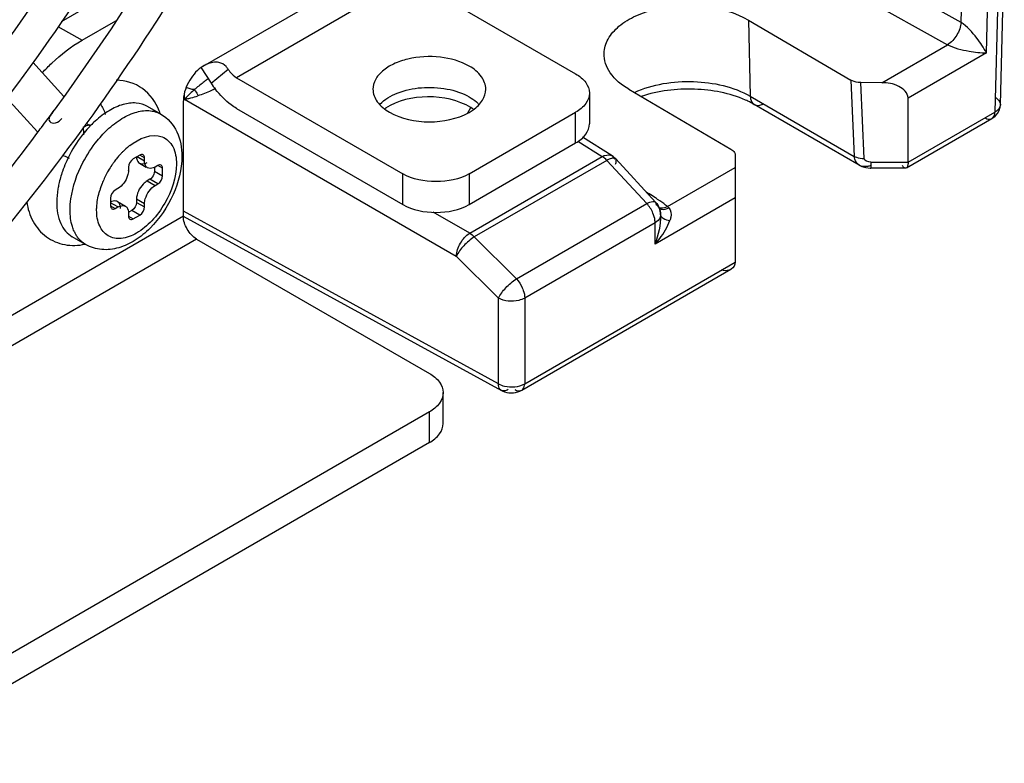
# Model space of a CAD drawing. Units: millimetres. Extents: x 0 to 594, y 0 to 420.
# Drawn here: x 571 to 577, y 82 to 86 of the extents above; entities that cross this region are included whole.
import ezdxf

# ---------------------------------------------------------------- set-up
doc = ezdxf.new("R2010")
doc.units = ezdxf.units.MM
doc.header["$LTSCALE"] = 32.67
doc.layers.get('0').update_dxf_attribs({"linetype": 'CONTINUOUS'})

msp = doc.modelspace()

# ---------------------------------------------------------------- linework, layer by layer
at = {"color": 9, "linetype": 'CONTINUOUS'}
for p, q in [((576.2756, 85.8483), (574.9994, 86.5604)), ((574.931, 86.4393), (576.2036, 85.7292)), ((572.2466, 85.6154), (573.3535, 86.2545)), ((576.2756, 85.8483), (576.283, 86.1247)), ((576.4765, 86.1524), (576.4555, 85.3714)), ((573.3426, 86.0849), (572.4233, 85.5542)), ((576.4107, 85.6862), (576.4225, 86.1232)), ((571.4736, 85.8269), (571.6016, 85.753)), ((575.1458, 85.8603), (575.1551, 85.4553)), ((575.854, 85.5273), (576.2036, 85.7292)), ((576.4107, 85.6862), (575.9942, 85.4457)), ((572.2885, 85.5245), (572.3784, 85.5987)), ((575.761, 85.125), (575.7428, 85.5279)), ((572.1473, 85.4398), (572.1473, 85.465)), ((575.1551, 85.4553), (575.708, 85.1361)), ((572.1473, 85.4398), (573.5919, 84.6058)), ((573.6532, 85.3674), (573.6697, 85.395)), ((574.2265, 85.2072), (574.2265, 85.3705)), ((575.9942, 85.1051), (576.4555, 85.3714)), ((574.2384, 85.2175), (574.3678, 85.1348)), ((571.8951, 85.1345), (571.934, 85.1121)), ((571.934, 85.1284), (571.9092, 85.1427)), ((573.6631, 84.7279), (574.3678, 85.1348)), ((572.0294, 85.0733), (572.0047, 85.0876)), ((574.3922, 85.1149), (573.6874, 84.708)), ((574.3922, 85.1149), (574.6046, 84.885)), ((574.7151, 84.8698), (575.075, 85.0776)), ((575.7339, 85.0894), (575.7337, 85.0895)), ((575.7964, 85.1051), (575.9942, 85.1051)), ((575.7964, 85.1051), (575.7964, 85.0734)), ((571.987, 85.057), (572.0294, 85.0325)), ((573.3072, 84.8806), (573.3072, 85.0439)), ((573.6608, 85.0439), (573.6608, 84.8806)), ((571.9481, 85.0059), (571.9905, 84.9814)), ((572.0047, 84.9896), (571.9622, 85.0141)), ((574.6175, 84.9365), (574.602, 84.9461)), ((571.7925, 84.8671), (571.7536, 84.8896)), ((571.7536, 84.8732), (571.7784, 84.859)), ((571.934, 84.8834), (571.8915, 84.9079)), ((571.8915, 84.8916), (571.934, 84.8671)), ((573.9112, 84.4846), (574.6046, 84.885)), ((575.075, 84.915), (574.649, 84.6691)), ((574.6518, 84.8922), (574.6552, 84.8809)), ((570.2493, 83.7274), (572.1405, 84.8193)), ((571.8491, 84.8181), (571.8738, 84.8038)), ((571.9092, 84.8243), (571.8668, 84.8487)), ((573.6631, 84.7279), (573.4689, 84.84)), ((574.6783, 84.8259), (574.6783, 84.8238)), ((574.649, 84.7835), (573.9556, 84.3832)), ((574.649, 84.6691), (574.649, 84.7835)), ((572.2112, 84.6969), (569.7171, 83.2569)), ((573.6874, 84.708), (573.9112, 84.4846)), ((573.5919, 84.6058), (573.8161, 84.3822)), ((573.9554, 83.928), (575.075, 84.5744)), ((573.8158, 83.927), (573.8161, 84.3822)), ((573.9556, 84.3832), (573.9554, 83.928)), ((573.4487, 83.615), (573.4487, 83.7783))]:
    msp.add_line(p, q, dxfattribs=at)
at = {"color": 6, "linetype": 'CONTINUOUS'}
for p, q in [((576.4847, 85.41), (576.5058, 86.1905)), ((571.492, 85.8531), (571.9475, 86.116)), ((573.3426, 86.0849), (574.2265, 85.5746)), ((571.6016, 85.753), (571.7812, 85.8567)), ((575.1458, 85.8603), (575.6894, 85.5411)), ((571.3395, 85.6362), (571.5045, 85.4542)), ((572.2357, 85.6062), (572.2885, 85.5245)), ((572.4233, 85.5542), (573.3072, 85.0439)), ((575.6894, 85.5411), (575.708, 85.1361)), ((575.854, 85.5273), (575.7427, 85.5279)), ((571.1999, 85.4477), (571.3648, 85.2659)), ((574.2997, 85.4725), (574.2997, 85.3092)), ((574.5096, 85.4927), (575.0525, 85.1738)), ((575.9942, 85.1051), (575.9942, 85.4457)), ((572.0208, 85.3605), (571.9501, 85.4013)), ((572.1405, 84.8193), (572.1405, 85.4317)), ((572.4233, 85.3909), (573.3072, 84.8806)), ((575.7337, 85.0895), (575.1757, 85.4117)), ((576.4836, 85.3982), (576.4847, 85.41)), ((573.6608, 85.0439), (574.2265, 85.3705)), ((576.4399, 85.3371), (576.4563, 85.3489)), ((575.9856, 85.0748), (576.44, 85.3371)), ((574.4198, 85.1385), (574.2629, 85.2388)), ((573.6608, 84.8806), (574.2265, 85.2072)), ((571.9092, 85.1427), (571.8738, 85.1223)), ((575.075, 85.1424), (575.075, 84.5744)), ((571.8491, 85.0794), (571.8491, 85.0631)), ((571.9081, 85.0999), (571.9434, 85.0795)), ((571.934, 85.1121), (571.934, 85.1284)), ((571.987, 85.0794), (571.987, 85.057)), ((572.0047, 85.0876), (571.9905, 85.0794)), ((574.6518, 84.8922), (574.4394, 85.1221)), ((575.7343, 85.0892), (575.7339, 85.0894)), ((572.0294, 85.0325), (572.0294, 85.0733)), ((575.9808, 85.0734), (575.7964, 85.0734)), ((575.9811, 85.0734), (575.9792, 85.0736)), ((575.9851, 85.0745), (575.9811, 85.0734)), ((571.9622, 85.0141), (571.9481, 85.0059)), ((571.9905, 84.9814), (572.0047, 84.9896)), ((571.7925, 84.9651), (571.7784, 84.9569)), ((571.7536, 84.9141), (571.7536, 84.8732)), ((571.7901, 84.8956), (571.8325, 84.8711)), ((571.8915, 84.9079), (571.8915, 84.8916)), ((571.934, 84.8671), (571.934, 84.8834)), ((571.7784, 84.859), (571.7925, 84.8671)), ((571.8668, 84.8487), (571.8473, 84.8375)), ((571.8491, 84.8345), (571.8491, 84.8181)), ((571.8738, 84.8038), (571.9092, 84.8243)), ((572.1403, 84.819), (573.8314, 83.8925)), ((573.8158, 83.927), (572.1405, 84.8441)), ((571.6208, 84.6677), (571.5501, 84.7085)), ((572.2112, 84.6969), (573.4487, 83.9824)), ((573.9398, 83.8936), (575.0525, 84.536)), ((573.5219, 83.7171), (573.5219, 83.8804)), ((573.4487, 83.7783), (554.0033, 72.5516)), ((573.4487, 83.615), (554.0033, 72.3883))]:
    msp.add_line(p, q, dxfattribs=at)
for points in [[(576.4563, 85.3489), (576.4693, 85.3636), (576.4784, 85.3803), (576.4836, 85.3982)], [(575.7339, 85.0894), (575.748, 85.0825), (575.769, 85.0762), (575.7918, 85.0735), (575.7964, 85.0734)]]:
    msp.add_lwpolyline(points, dxfattribs=at)
at = {"color": 9, "linetype": 'CONTINUOUS'}
for centre, radius, start, end in [((572.6902, 84.9696), 0.7138, 125.8636, 126.6974), ((572.1304, 84.8576), 0.5755, 134.5289, 136.5605), ((572.101, 84.8795), 0.3988, 128.8552, 134.8659), ((572.0789, 84.9062), 0.3642, 127.8845, 128.7828), ((572.1497, 84.8318), 0.467, 136.7268, 141.5835), ((572.1251, 84.8546), 0.4335, 134.801, 136.6875), ((572.1888, 84.8015), 0.5166, 146.1134, 149.9821), ((572.185, 84.8041), 0.5119, 144.1575, 146.1158), ((572.1792, 84.8083), 0.5048, 143.0775, 144.1562), ((572.1723, 84.8135), 0.4961, 141.5442, 143.0793), ((572.185, 84.8036), 0.5122, 149.9693, 156.9053), ((572.1412, 84.8212), 0.465, 158.4263, 163.3488), ((572.168, 84.811), 0.4937, 156.9227, 158.4656), ((574.5741, 85.0156), 0.0903, 294.774, 298.7322), ((573.9135, 83.7976), 1.3389, 56.5717, 58.274), ((573.9658, 83.8778), 1.2432, 55.9232, 56.55), ((573.9639, 83.875), 1.2466, 55.2577, 55.9231), ((574.0163, 83.9489), 1.156, 52.8088, 55.3044), ((571.7272, 84.8138), 0.1839, 204.2505, 209.6701)]:
    msp.add_arc(centre, radius, start, end, dxfattribs=at)
at = {"color": 6, "linetype": 'CONTINUOUS'}
for centre, radius, start, end in [((572.7114, 85.8012), 0.5053, 213.1989, 217.7427), ((572.2843, 85.4316), 0.1438, 176.6381, 179.9634), ((573.3566, 85.1822), 0.2526, 123.768, 124.6923), ((573.5262, 85.1586), 0.2765, 55.8687, 58.7321), ((573.5729, 85.2806), 0.1918, 43.4506, 48.8922), ((574.9181, 84.957), 0.5227, 64.5991, 66.1243), ((574.9412, 85.0045), 0.4699, 60.0675, 64.6579), ((561.5282, 92.6222), 12.2859, 323.35743, 323.88787), ((571.7236, 85.2675), 0.309, 18.0642, 20.97), ((573.5306, 85.5964), 0.2608, 299.7359, 305.3476), ((561.5691, 92.5917), 12.2348, 323.17057, 323.3572), ((572.0634, 84.8949), 0.5806, 135.7666, 136.3856), ((572.0482, 84.91), 0.5592, 132.4028, 135.785), ((561.739, 92.4627), 12.0215, 320.73243, 323.17735), ((572.1254, 84.8362), 0.6652, 152.2793, 160.667), ((574.3657, 85.0539), 0.1004, 42.7564, 57.3737), ((572.046, 84.8641), 0.5811, 160.6699, 167.5646), ((571.7746, 85.0631), 0.0745, 358.1342, 359.9885), ((574.5782, 84.8243), 0.1002, 0.9053, 21.8086)]:
    msp.add_arc(centre, radius, start, end, dxfattribs=at)
for points, knots in [([(563.4094, 85.5767), (563.4094, 86.203), (563.585, 87.5213), (564.2396, 89.458), (565.249, 91.3255), (566.5312, 92.9691), (567.9797, 94.2547), (569.288, 94.9731), (570.3077, 95.2464), (571.0052, 95.299), (571.6517, 95.2053), (572.0423, 95.0432), (572.2191, 94.9411)], [0, 0, 0, 0, 0.128894, 0.270993, 0.41877, 0.563715, 0.697797, 0.815043, 0.866734, 0.914072, 0.95799, 1, 1, 1, 1]), ([(573.7042, 91.3778), (573.6869, 90.8816), (573.5469, 89.8501), (572.925, 87.7763), (572.117, 86.2908), (571.4535, 85.3813)], [0, 0, 0, 0, 0.229822, 0.478818, 1, 1, 1, 1]), ([(573.3795, 91.333), (573.3795, 90.7981), (573.2414, 89.6764), (572.7179, 88.0183), (571.9039, 86.4002), (570.856, 84.936), (569.6476, 83.728), (568.5358, 82.9788), (567.6381, 82.5994), (567.0004, 82.4348), (566.3871, 82.3853), (565.9926, 82.433), (565.8068, 82.4774)], [0, 0, 0, 0, 0.125003, 0.261839, 0.404647, 0.546556, 0.68084, 0.802101, 0.856986, 0.907948, 0.955369, 1, 1, 1, 1]), ([(573.1995, 91.333), (573.1995, 90.8792), (573.0971, 89.9288), (572.7004, 88.5076), (572.0744, 87.0916), (571.5225, 86.1966), (571.2153, 85.7687)], [0, 0, 0, 0, 0.227231, 0.475407, 0.736251, 1, 1, 1, 1]), ([(572.8669, 91.037), (572.8669, 90.5201), (572.7226, 89.4345), (572.1837, 87.8417), (571.3534, 86.309), (570.2982, 84.9607), (569.1023, 83.9045), (568.0171, 83.3143), (567.1648, 83.0896), (566.5738, 83.0476), (566.0207, 83.1297), (565.6846, 83.2697), (565.5317, 83.3579)], [0, 0, 0, 0, 0.12843, 0.269425, 0.415842, 0.559478, 0.692659, 0.80995, 0.862242, 0.910665, 0.956136, 1, 1, 1, 1]), ([(572.6869, 91.037), (572.6869, 90.5342), (572.5459, 89.4756), (572.0202, 87.9202), (571.2095, 86.42), (570.1798, 85.0997), (569.017, 84.0671), (567.9673, 83.4901), (567.1498, 83.2706), (566.5915, 83.2283), (566.0747, 83.303), (565.7627, 83.4324), (565.6215, 83.5139)], [0, 0, 0, 0, 0.128948, 0.271171, 0.419103, 0.564196, 0.69838, 0.815621, 0.867245, 0.91446, 0.958202, 1, 1, 1, 1]), ([(572.3578, 90.7431), (572.3578, 90.2877), (572.2307, 89.3314), (571.756, 87.9286), (571.0247, 86.5789), (570.0952, 85.3916), (569.0416, 84.4615), (568.0853, 83.9418), (567.3337, 83.744), (566.8121, 83.7071), (566.3235, 83.7798), (566.0266, 83.9036), (565.8915, 83.9816)], [0, 0, 0, 0, 0.128398, 0.269315, 0.415636, 0.559176, 0.692292, 0.809585, 0.861919, 0.91042, 0.956003, 1, 1, 1, 1]), ([(571.8451, 90.4471), (571.8451, 90.0537), (571.7354, 89.2277), (571.3254, 88.0162), (570.6938, 86.8508), (569.891, 85.8257), (568.9808, 85.0225), (568.1542, 84.5738), (567.504, 84.403), (567.0523, 84.3712), (566.6288, 84.4344), (566.3713, 84.5417), (566.254, 84.6094)], [0, 0, 0, 0, 0.128354, 0.269165, 0.415356, 0.558771, 0.691801, 0.809099, 0.861491, 0.910096, 0.955827, 1, 1, 1, 1]), ([(571.6651, 90.4471), (571.6651, 90.0678), (571.5586, 89.2689), (571.1619, 88.0948), (570.5499, 86.962), (569.7728, 85.9649), (568.8957, 85.1852), (568.1045, 84.7497), (567.4893, 84.584), (567.0703, 84.5519), (566.6831, 84.6076), (566.4496, 84.7044), (566.3441, 84.7653)], [0, 0, 0, 0, 0.129036, 0.271467, 0.419654, 0.564993, 0.699347, 0.816582, 0.868094, 0.915106, 0.958554, 1, 1, 1, 1]), ([(571.336, 90.1531), (571.336, 89.8213), (571.2435, 89.1247), (570.8977, 88.1032), (570.3651, 87.1208), (569.6885, 86.2568), (568.9194, 85.5796), (568.1139, 85.1413), (567.4251, 85.0106), (566.932, 85.0844), (566.7136, 85.1755), (566.6141, 85.2329)], [0, 0, 0, 0, 0.128351, 0.269081, 0.415159, 0.558467, 0.691439, 0.808797, 0.909618, 0.955569, 1, 1, 1, 1]), ([(571.5444, 88.0026), (571.2416, 87.3131), (570.6599, 86.3421), (569.6843, 85.2601), (568.9069, 84.615), (568.112, 84.1571), (567.3338, 83.908), (566.6047, 83.8833), (566.1669, 84.0304), (565.9815, 84.1375)], [0, 0, 0, 0, 0.304027, 0.45042, 0.586885, 0.71013, 0.818618, 0.913559, 1, 1, 1, 1]), ([(572.3015, 86.3481), (572.2028, 86.1796), (571.7974, 85.5221), (571.3327, 84.9008), (570.954, 84.4655)], [0, 0, 0, 0, 0.252886, 1, 1, 1, 1]), ([(574.3777, 85.6837), (574.3785, 85.7097), (574.3957, 85.7656), (574.458, 85.8343), (574.5489, 85.8884), (574.7031, 85.9382), (574.9123, 85.947), (575.0772, 85.9007), (575.1461, 85.8602)], [0, 0, 0, 0, 0.087831, 0.188271, 0.306291, 0.440333, 0.730728, 1, 1, 1, 1]), ([(571.3906, 85.5806), (571.4069, 85.5982), (571.4709, 85.6629), (571.5436, 85.7195), (571.6016, 85.753)], [0, 0, 0, 0, 0.264402, 1, 1, 1, 1]), ([(573.6608, 85.6154), (573.6144, 85.6422), (573.5034, 85.6722), (573.3632, 85.6651), (573.2602, 85.6308), (573.1999, 85.5941), (573.1591, 85.5477), (573.1487, 85.5103), (573.1487, 85.493)], [0, 0, 0, 0, 0.269926, 0.561312, 0.695458, 0.813133, 0.91285, 1, 1, 1, 1]), ([(574.5096, 85.4927), (574.4715, 85.5151), (574.4061, 85.5662), (574.3765, 85.6476), (574.3777, 85.6837)], [0, 0, 0, 0, 0.550556, 1, 1, 1, 1]), ([(572.2466, 85.6154), (572.2165, 85.5981), (572.168, 85.5435), (572.1428, 85.4753), (572.1407, 85.44)], [0, 0, 0, 0, 0.495635, 1, 1, 1, 1]), ([(572.3291, 85.6355), (572.3088, 85.6401), (572.2784, 85.6324), (572.2533, 85.6193), (572.2466, 85.6154)], [0, 0, 0, 0, 0.728188, 1, 1, 1, 1]), ([(572.3784, 85.5987), (572.3751, 85.6037), (572.3624, 85.6201), (572.3436, 85.6323), (572.3291, 85.6355)], [0, 0, 0, 0, 0.287764, 1, 1, 1, 1]), ([(573.7486, 85.4929), (573.7487, 85.5163), (573.7282, 85.5684), (573.6856, 85.6011), (573.6608, 85.6154)], [0, 0, 0, 0, 0.449236, 1, 1, 1, 1]), ([(572.3784, 85.5987), (572.3815, 85.594), (572.394, 85.5769), (572.4099, 85.5619), (572.4233, 85.5542)], [0, 0, 0, 0, 0.267419, 1, 1, 1, 1]), ([(574.2265, 85.5746), (574.2471, 85.5627), (574.2827, 85.5355), (574.2997, 85.492), (574.2997, 85.4725)], [0, 0, 0, 0, 0.550793, 1, 1, 1, 1]), ([(572.0122, 85.3781), (571.9945, 85.424), (571.9338, 85.5098), (571.8324, 85.5405), (571.7835, 85.5409)], [0, 0, 0, 0, 0.501269, 1, 1, 1, 1]), ([(573.1853, 85.4126), (573.2105, 85.4392), (573.2826, 85.4809), (573.4075, 85.5069), (573.5399, 85.5007), (573.6248, 85.4729), (573.6608, 85.4521)], [0, 0, 0, 0, 0.217669, 0.479148, 0.752405, 1, 1, 1, 1]), ([(575.1297, 85.4349), (575.0452, 85.4724), (574.8559, 85.5075), (574.6655, 85.4848), (574.5751, 85.4543)], [0, 0, 0, 0, 0.492052, 1, 1, 1, 1]), ([(575.7427, 85.5279), (575.7378, 85.5279), (575.7193, 85.5291), (575.7007, 85.5343), (575.689, 85.5413)], [0, 0, 0, 0, 0.267068, 1, 1, 1, 1]), ([(575.9942, 85.4457), (575.9942, 85.4722), (575.9412, 85.5203), (575.8849, 85.5272), (575.854, 85.5273)], [0, 0, 0, 0, 0.462466, 1, 1, 1, 1]), ([(572.4233, 85.3909), (572.4132, 85.3967), (572.3712, 85.4246), (572.3355, 85.4613), (572.3118, 85.4919)], [0, 0, 0, 0, 0.23183, 1, 1, 1, 1]), ([(573.1487, 85.493), (573.1486, 85.4696), (573.1691, 85.4174), (573.2117, 85.3848), (573.2365, 85.3705)], [0, 0, 0, 0, 0.449236, 1, 1, 1, 1]), ([(573.6697, 85.395), (573.602, 85.436), (573.4419, 85.4689), (573.2802, 85.435), (573.2162, 85.3922)], [0, 0, 0, 0, 0.506645, 1, 1, 1, 1]), ([(573.6815, 85.3837), (573.7009, 85.3975), (573.734, 85.4285), (573.7486, 85.4728), (573.7486, 85.4929)], [0, 0, 0, 0, 0.54187, 1, 1, 1, 1]), ([(574.2997, 85.4725), (574.2997, 85.4531), (574.2827, 85.4096), (574.2471, 85.3824), (574.2265, 85.3705)], [0, 0, 0, 0, 0.449208, 1, 1, 1, 1]), ([(571.9501, 85.4013), (571.932, 85.4117), (571.8878, 85.4244), (571.8155, 85.4144), (571.7406, 85.3797), (571.6941, 85.3438), (571.6711, 85.3229)], [0, 0, 0, 0, 0.203363, 0.431588, 0.697231, 1, 1, 1, 1]), ([(571.4538, 85.3816), (571.4496, 85.3759), (571.4414, 85.3648), (571.4313, 85.3489), (571.4242, 85.3337), (571.4313, 85.3127), (571.4666, 85.3114), (571.4858, 85.3269), (571.4937, 85.3377)], [0, 0, 0, 0, 0.151216, 0.292648, 0.405351, 0.494057, 0.714455, 1, 1, 1, 1]), ([(572.0208, 85.3605), (572.0574, 85.3394), (572.1184, 85.2693), (572.1329, 85.1808), (572.1329, 85.1366)], [0, 0, 0, 0, 0.488664, 1, 1, 1, 1]), ([(573.2365, 85.3705), (573.2993, 85.3342), (573.4481, 85.3054), (573.597, 85.3339), (573.6599, 85.37)], [0, 0, 0, 0, 0.499767, 1, 1, 1, 1]), ([(571.6431, 85.2954), (571.6327, 85.2846), (571.5921, 85.2385), (571.558, 85.1867), (571.5365, 85.1456)], [0, 0, 0, 0, 0.244456, 1, 1, 1, 1]), ([(574.2265, 85.2072), (574.2471, 85.2191), (574.2827, 85.2463), (574.2997, 85.2898), (574.2997, 85.3092)], [0, 0, 0, 0, 0.550792, 1, 1, 1, 1]), ([(572.1329, 85.1366), (572.1329, 85.0673), (572.0959, 84.9257), (571.9957, 84.7769), (571.888, 84.6882), (571.7999, 84.6462), (571.7066, 84.6346), (571.6467, 84.6527), (571.6208, 84.6677)], [0, 0, 0, 0, 0.258424, 0.529056, 0.65644, 0.775298, 0.88849, 1, 1, 1, 1]), ([(571.8916, 85.1325), (571.8919, 85.1289), (571.8934, 85.1167), (571.9005, 85.1043), (571.9081, 85.0999)], [0, 0, 0, 0, 0.290022, 1, 1, 1, 1]), ([(575.0525, 85.1738), (575.0558, 85.1718), (575.0666, 85.1646), (575.075, 85.1517), (575.075, 85.1424)], [0, 0, 0, 0, 0.294973, 1, 1, 1, 1]), ([(571.9081, 85.0999), (571.9107, 85.0984), (571.924, 85.0936), (571.9388, 85.0985), (571.9481, 85.1039)], [0, 0, 0, 0, 0.220855, 1, 1, 1, 1]), ([(571.9505, 85.0754), (571.9479, 85.077), (571.9371, 85.086), (571.934, 85.1013), (571.934, 85.1121)], [0, 0, 0, 0, 0.220853, 1, 1, 1, 1]), ([(571.9905, 85.0794), (571.987, 85.0774), (571.9748, 85.0715), (571.9589, 85.0706), (571.9505, 85.0754)], [0, 0, 0, 0, 0.29391, 1, 1, 1, 1]), ([(575.9792, 85.0736), (575.9779, 85.0739), (575.9712, 85.0767), (575.9665, 85.0825), (575.9632, 85.0872)], [0, 0, 0, 0, 0.191237, 1, 1, 1, 1]), ([(575.9942, 85.1051), (575.9942, 85.1026), (575.9939, 85.0944), (575.9927, 85.0859), (575.9902, 85.0807)], [0, 0, 0, 0, 0.29938, 1, 1, 1, 1]), ([(571.8491, 85.0607), (571.8488, 85.0515), (571.8413, 85.0144), (571.8173, 84.9794), (571.7925, 84.9651)], [0, 0, 0, 0, 0.242862, 1, 1, 1, 1]), ([(573.6608, 85.0439), (573.6083, 85.0136), (573.484, 84.9896), (573.3597, 85.0136), (573.3072, 85.0439)], [0, 0, 0, 0, 0.499999, 1, 1, 1, 1]), ([(571.4785, 84.9892), (571.4767, 84.9808), (571.4704, 84.9487), (571.4673, 84.9158), (571.4673, 84.8916)], [0, 0, 0, 0, 0.261692, 1, 1, 1, 1]), ([(571.9481, 85.0059), (571.9401, 85.0013), (571.9105, 84.9763), (571.8915, 84.9372), (571.8915, 84.9079)], [0, 0, 0, 0, 0.240522, 1, 1, 1, 1]), ([(571.934, 84.8834), (571.934, 84.8927), (571.9408, 84.9308), (571.9652, 84.9668), (571.9905, 84.9814)], [0, 0, 0, 0, 0.240524, 1, 1, 1, 1]), ([(571.3075, 84.8939), (571.3131, 84.8578), (571.335, 84.7873), (571.4068, 84.7023), (571.509, 84.6589), (571.5826, 84.6619), (571.6177, 84.6695)], [0, 0, 0, 0, 0.254282, 0.502352, 0.749827, 1, 1, 1, 1]), ([(571.4673, 84.8916), (571.4673, 84.8534), (571.4765, 84.7824), (571.5231, 84.7241), (571.5501, 84.7085)], [0, 0, 0, 0, 0.550779, 1, 1, 1, 1]), ([(571.7901, 84.8956), (571.7877, 84.897), (571.7758, 84.9015), (571.7623, 84.8979), (571.7537, 84.8936)], [0, 0, 0, 0, 0.223977, 1, 1, 1, 1]), ([(571.8067, 84.859), (571.8067, 84.863), (571.8057, 84.8765), (571.7985, 84.8907), (571.7901, 84.8956)], [0, 0, 0, 0, 0.293911, 1, 1, 1, 1]), ([(571.7925, 84.8671), (571.796, 84.8691), (571.8082, 84.8751), (571.8241, 84.8759), (571.8325, 84.8711)], [0, 0, 0, 0, 0.29391, 1, 1, 1, 1]), ([(571.8325, 84.8711), (571.8352, 84.8696), (571.846, 84.8605), (571.8491, 84.8452), (571.8491, 84.8345)], [0, 0, 0, 0, 0.220853, 1, 1, 1, 1]), ([(573.3072, 84.8806), (573.3597, 84.8503), (573.484, 84.8263), (573.6083, 84.8503), (573.6608, 84.8806)], [0, 0, 0, 0, 0.500001, 1, 1, 1, 1]), ([(572.2112, 84.6969), (572.1902, 84.709), (572.1571, 84.7472), (572.1405, 84.7951), (572.1405, 84.8193)], [0, 0, 0, 0, 0.499997, 1, 1, 1, 1]), ([(575.0531, 84.5364), (575.0495, 84.5343), (575.0327, 84.5272), (575.0135, 84.5279), (575, 84.5311)], [0, 0, 0, 0, 0.23309, 1, 1, 1, 1]), ([(573.4487, 83.9824), (573.4693, 83.9705), (573.5049, 83.9433), (573.5219, 83.8998), (573.5219, 83.8804)], [0, 0, 0, 0, 0.550793, 1, 1, 1, 1]), ([(573.5219, 83.8804), (573.5219, 83.8609), (573.5049, 83.8174), (573.4693, 83.7902), (573.4487, 83.7783)], [0, 0, 0, 0, 0.449208, 1, 1, 1, 1]), ([(573.4487, 83.615), (573.4693, 83.6269), (573.5049, 83.6541), (573.5219, 83.6976), (573.5219, 83.7171)], [0, 0, 0, 0, 0.550792, 1, 1, 1, 1])]:
    msp.add_open_spline(points, degree=3, knots=knots, dxfattribs=at)
at = {"color": 9, "linetype": 'CONTINUOUS'}
for points, knots in [([(576.2756, 85.8483), (576.2743, 85.8245), (576.2568, 85.7783), (576.2241, 85.7411), (576.2036, 85.7292)], [0, 0, 0, 0, 0.500987, 1, 1, 1, 1]), ([(576.4107, 85.6862), (576.3961, 85.7137), (576.3563, 85.7721), (576.3084, 85.8262), (576.2756, 85.8483)], [0, 0, 0, 0, 0.440219, 1, 1, 1, 1]), ([(576.2036, 85.7292), (576.2393, 85.7116), (576.3093, 85.6944), (576.3797, 85.6865), (576.4107, 85.6862)], [0, 0, 0, 0, 0.561661, 1, 1, 1, 1]), ([(572.2637, 85.5419), (572.2579, 85.5376), (572.236, 85.5206), (572.2144, 85.5033), (572.1985, 85.4905)], [0, 0, 0, 0, 0.261068, 1, 1, 1, 1]), ([(572.311, 85.4958), (572.3031, 85.4922), (572.2727, 85.4778), (572.2413, 85.4658), (572.2179, 85.4575)], [0, 0, 0, 0, 0.258661, 1, 1, 1, 1]), ([(574.5392, 85.4755), (574.6361, 85.5201), (574.8511, 85.553), (575.0653, 85.5072), (575.1551, 85.4553)], [0, 0, 0, 0, 0.506899, 1, 1, 1, 1]), ([(572.1985, 85.4905), (572.1952, 85.4875), (572.1832, 85.4765), (572.1715, 85.4651), (572.1631, 85.4566)], [0, 0, 0, 0, 0.268164, 1, 1, 1, 1]), ([(572.1695, 85.4444), (572.1732, 85.4453), (572.1895, 85.4491), (572.2056, 85.4538), (572.2179, 85.4575)], [0, 0, 0, 0, 0.231962, 1, 1, 1, 1]), ([(572.1985, 85.4905), (572.2004, 85.4883), (572.2084, 85.4783), (572.2146, 85.4668), (572.2179, 85.4575)], [0, 0, 0, 0, 0.229712, 1, 1, 1, 1]), ([(575.155, 85.4553), (575.1551, 85.4505), (575.1566, 85.4343), (575.1656, 85.4175), (575.1757, 85.4117)], [0, 0, 0, 0, 0.292126, 1, 1, 1, 1]), ([(576.4555, 85.4511), (576.4599, 85.4486), (576.474, 85.4391), (576.4851, 85.4221), (576.4848, 85.41)], [0, 0, 0, 0, 0.297226, 1, 1, 1, 1]), ([(575.1757, 85.4117), (575.179, 85.4098), (575.1956, 85.4038), (575.2141, 85.4099), (575.2257, 85.4166)], [0, 0, 0, 0, 0.220875, 1, 1, 1, 1]), ([(576.4848, 85.41), (576.4847, 85.4063), (576.4812, 85.3897), (576.4668, 85.3777), (576.4555, 85.3714)], [0, 0, 0, 0, 0.219664, 1, 1, 1, 1]), ([(571.7269, 85.2679), (571.7506, 85.2913), (571.7991, 85.3314), (571.8779, 85.3713), (571.9545, 85.3843), (572.0018, 85.3715), (572.0208, 85.3605)], [0, 0, 0, 0, 0.30444, 0.571385, 0.799075, 1, 1, 1, 1]), ([(576.4025, 85.3408), (576.4055, 85.339), (576.4169, 85.3334), (576.4319, 85.3324), (576.44, 85.3371)], [0, 0, 0, 0, 0.277103, 1, 1, 1, 1]), ([(576.44, 85.3371), (576.448, 85.3417), (576.4547, 85.3552), (576.4555, 85.3678), (576.4555, 85.3714)], [0, 0, 0, 0, 0.722898, 1, 1, 1, 1]), ([(571.6063, 85.1031), (571.6277, 85.1443), (571.6617, 85.1962), (571.7022, 85.2424), (571.7126, 85.2533)], [0, 0, 0, 0, 0.755407, 1, 1, 1, 1]), ([(571.8552, 85.1936), (571.9023, 85.2302), (572.0042, 85.2758), (572.096, 85.1861), (572.1037, 85.1271), (572.1037, 85.0957)], [0, 0, 0, 0, 0.512367, 0.730498, 1, 1, 1, 1]), ([(571.4982, 85.1425), (571.5074, 85.1384), (571.5193, 85.1332), (571.5315, 85.1283), (571.5342, 85.1272)], [0, 0, 0, 0, 0.770978, 1, 1, 1, 1]), ([(574.3678, 85.1348), (574.3724, 85.1373), (574.3884, 85.1447), (574.4092, 85.1453), (574.4198, 85.1385)], [0, 0, 0, 0, 0.29578, 1, 1, 1, 1]), ([(575.7337, 85.0895), (575.7223, 85.0962), (575.7104, 85.1131), (575.7082, 85.1311), (575.708, 85.1361)], [0, 0, 0, 0, 0.729158, 1, 1, 1, 1]), ([(575.708, 85.1361), (575.7116, 85.1341), (575.7284, 85.1268), (575.747, 85.1246), (575.761, 85.125)], [0, 0, 0, 0, 0.227926, 1, 1, 1, 1]), ([(571.538, 84.8508), (571.538, 84.8709), (571.5451, 84.9584), (571.5751, 85.0432), (571.6063, 85.1031)], [0, 0, 0, 0, 0.229286, 1, 1, 1, 1]), ([(572.1037, 85.0957), (572.1037, 85.023), (572.065, 84.9118), (571.9786, 84.7937), (571.8996, 84.7273), (571.8172, 84.6935), (571.7369, 84.7055), (571.6864, 84.7689), (571.6794, 84.8221), (571.6794, 84.8508)], [0, 0, 0, 0, 0.290784, 0.444826, 0.583898, 0.698479, 0.791939, 0.885408, 1, 1, 1, 1]), ([(574.4243, 85.1263), (574.4219, 85.1261), (574.4107, 85.124), (574.4002, 85.1192), (574.3922, 85.1149)], [0, 0, 0, 0, 0.205504, 1, 1, 1, 1]), ([(574.4394, 85.1221), (574.4369, 85.1249), (574.4311, 85.1267), (574.4259, 85.1265), (574.4243, 85.1263)], [0, 0, 0, 0, 0.698118, 1, 1, 1, 1]), ([(574.4384, 85.0939), (574.4397, 85.0968), (574.4429, 85.1055), (574.4438, 85.1174), (574.4394, 85.1221)], [0, 0, 0, 0, 0.33189, 1, 1, 1, 1]), ([(575.7964, 85.0872), (575.7908, 85.0853), (575.7704, 85.08), (575.7471, 85.0818), (575.7339, 85.0894)], [0, 0, 0, 0, 0.278512, 1, 1, 1, 1]), ([(571.6794, 84.8508), (571.6794, 84.859), (571.681, 84.8941), (571.6881, 84.9287), (571.6957, 84.9545)], [0, 0, 0, 0, 0.234615, 1, 1, 1, 1]), ([(574.6046, 84.885), (574.6097, 84.8877), (574.6233, 84.8943), (574.6447, 84.8999), (574.6518, 84.8922)], [0, 0, 0, 0, 0.356356, 1, 1, 1, 1]), ([(574.6635, 84.8717), (574.6641, 84.8708), (574.665, 84.8689), (574.6657, 84.8669), (574.666, 84.8658)], [0, 0, 0, 0, 0.485957, 1, 1, 1, 1]), ([(571.5595, 84.7382), (571.5559, 84.7463), (571.5425, 84.7824), (571.538, 84.8213), (571.538, 84.8508)], [0, 0, 0, 0, 0.230689, 1, 1, 1, 1]), ([(574.649, 84.7835), (574.649, 84.7876), (574.6479, 84.8051), (574.6429, 84.8222), (574.6376, 84.8347)], [0, 0, 0, 0, 0.231506, 1, 1, 1, 1]), ([(574.6783, 84.8238), (574.6783, 84.82), (574.675, 84.8029), (574.6606, 84.7901), (574.649, 84.7835)], [0, 0, 0, 0, 0.220777, 1, 1, 1, 1]), ([(574.6709, 84.859), (574.6742, 84.8572), (574.6911, 84.8515), (574.7096, 84.8566), (574.7221, 84.8623)], [0, 0, 0, 0, 0.211525, 1, 1, 1, 1]), ([(574.6783, 84.8238), (574.6784, 84.8167), (574.6971, 84.8017), (574.7154, 84.7977), (574.7279, 84.7952)], [0, 0, 0, 0, 0.356753, 1, 1, 1, 1]), ([(574.7221, 84.8623), (574.7331, 84.8495), (574.7362, 84.8227), (574.7298, 84.801), (574.7279, 84.7952)], [0, 0, 0, 0, 0.733702, 1, 1, 1, 1]), ([(574.649, 84.6691), (574.6575, 84.6787), (574.6886, 84.7173), (574.7151, 84.7606), (574.7279, 84.7952)], [0, 0, 0, 0, 0.257721, 1, 1, 1, 1]), ([(571.6208, 84.6677), (571.6044, 84.6772), (571.5847, 84.6953), (571.5707, 84.7169), (571.5674, 84.7227)], [0, 0, 0, 0, 0.738309, 1, 1, 1, 1]), ([(573.5923, 84.6055), (573.5929, 84.6297), (573.61, 84.6769), (573.6424, 84.7154), (573.663, 84.7279)], [0, 0, 0, 0, 0.500037, 1, 1, 1, 1]), ([(573.6874, 84.708), (573.6665, 84.6952), (573.6312, 84.6635), (573.6013, 84.626), (573.5923, 84.6054)], [0, 0, 0, 0, 0.521973, 1, 1, 1, 1]), ([(573.8161, 84.3822), (573.8252, 84.4027), (573.855, 84.4402), (573.8903, 84.4718), (573.9112, 84.4846)], [0, 0, 0, 0, 0.478281, 1, 1, 1, 1]), ([(573.9428, 84.4376), (573.9448, 84.433), (573.9517, 84.4157), (573.9556, 84.3969), (573.9556, 84.3832)], [0, 0, 0, 0, 0.267123, 1, 1, 1, 1]), ([(573.9556, 84.3832), (573.9458, 84.3775), (573.9009, 84.3612), (573.8478, 84.3648), (573.8161, 84.3822)], [0, 0, 0, 0, 0.239533, 1, 1, 1, 1]), ([(573.8158, 83.927), (573.8259, 83.9214), (573.8709, 83.906), (573.9242, 83.91), (573.9554, 83.928)], [0, 0, 0, 0, 0.241927, 1, 1, 1, 1]), ([(573.8314, 83.8925), (573.8289, 83.8939), (573.8186, 83.9023), (573.8158, 83.9168), (573.8158, 83.927)], [0, 0, 0, 0, 0.217848, 1, 1, 1, 1]), ([(573.9399, 83.8936), (573.9423, 83.8951), (573.9524, 83.9036), (573.9554, 83.9179), (573.9554, 83.928)], [0, 0, 0, 0, 0.220936, 1, 1, 1, 1]), ([(573.8674, 83.8971), (573.8644, 83.8952), (573.8535, 83.8895), (573.8391, 83.8883), (573.8314, 83.8925)], [0, 0, 0, 0, 0.294102, 1, 1, 1, 1]), ([(573.9023, 83.8974), (573.9056, 83.8955), (573.917, 83.8899), (573.932, 83.8891), (573.9399, 83.8936)], [0, 0, 0, 0, 0.293921, 1, 1, 1, 1])]:
    msp.add_open_spline(points, degree=3, knots=knots, dxfattribs=at)
for points in [[(572.1985, 85.4905), (572.1835, 85.4921), (572.1685, 85.4956), (572.1548, 85.5017)], [(572.1472, 85.4399), (572.1547, 85.4412), (572.1621, 85.4427), (572.1695, 85.4444)], [(572.1631, 85.4566), (572.1577, 85.4511), (572.1524, 85.4456), (572.1473, 85.4399)], [(574.3922, 85.1149), (574.3849, 85.1225), (574.3768, 85.1294), (574.3678, 85.1348)], [(574.4198, 85.1385), (574.4259, 85.1346), (574.4307, 85.1285), (574.4336, 85.1219)], [(575.7964, 85.1051), (575.7829, 85.1051), (575.7616, 85.1115), (575.761, 85.125)], [(574.6376, 84.8347), (574.6297, 84.8531), (574.6185, 84.8705), (574.6046, 84.885)], [(574.6552, 84.8808), (574.6583, 84.8781), (574.6614, 84.8752), (574.6635, 84.8717)], [(574.6806, 84.8626), (574.6923, 84.8619), (574.7043, 84.865), (574.7151, 84.8698)], [(574.7221, 84.8623), (574.7199, 84.8648), (574.7178, 84.8673), (574.7152, 84.8694)], [(574.6783, 84.8238), (574.6781, 84.7713), (574.666, 84.7187), (574.649, 84.6691)], [(574.6671, 84.8664), (574.6744, 84.8544), (574.6781, 84.8399), (574.6783, 84.8259)], [(574.6678, 84.8649), (574.6719, 84.8635), (574.6763, 84.8628), (574.6806, 84.8626)], [(573.663, 84.7279), (573.672, 84.7225), (573.6802, 84.7156), (573.6874, 84.708)], [(573.9112, 84.4846), (573.9243, 84.471), (573.935, 84.4548), (573.9428, 84.4376)]]:
    msp.add_open_spline(points, degree=3, dxfattribs=at)
at = {"color": 6, "linetype": 'CONTINUOUS'}
for points in [[(573.6608, 85.4521), (573.6743, 85.4443), (573.6872, 85.4353), (573.699, 85.4251)], [(571.6987, 85.4149), (571.7104, 85.3978), (571.7199, 85.3788), (571.7256, 85.3588)], [(571.6071, 85.289), (571.6089, 85.2761), (571.6096, 85.263), (571.6092, 85.2499)], [(571.6303, 85.2995), (571.6223, 85.2971), (571.6146, 85.2937), (571.6072, 85.2899)], [(571.6452, 85.2961), (571.6381, 85.3012), (571.6314, 85.3069), (571.6251, 85.3131)], [(571.6425, 85.3025), (571.6384, 85.3018), (571.6343, 85.3008), (571.6303, 85.2995)], [(571.9267, 85.1444), (571.9217, 85.1474), (571.9143, 85.1456), (571.9092, 85.1427)], [(571.934, 85.1284), (571.934, 85.1343), (571.9318, 85.1415), (571.9267, 85.1444)], [(571.8738, 85.1223), (571.8596, 85.114), (571.8491, 85.0959), (571.8491, 85.0794)], [(572.0222, 85.0893), (572.0171, 85.0922), (572.0097, 85.0905), (572.0047, 85.0876)], [(572.0294, 85.0733), (572.0294, 85.0791), (572.0273, 85.0864), (572.0222, 85.0893)], [(575.9902, 85.0807), (575.9891, 85.0782), (575.9875, 85.0758), (575.9852, 85.0745)], [(571.9838, 85.0412), (571.9798, 85.0304), (571.9722, 85.0199), (571.9622, 85.0141)], [(571.987, 85.057), (571.987, 85.0516), (571.9857, 85.0462), (571.9838, 85.0412)], [(572.0047, 84.9896), (572.019, 84.9978), (572.0294, 85.016), (572.0294, 85.0325)], [(571.7784, 84.9569), (571.7641, 84.9487), (571.7536, 84.9306), (571.7536, 84.9141)], [(571.7536, 84.8732), (571.7536, 84.8674), (571.7558, 84.8602), (571.7609, 84.8572)], [(571.8915, 84.8916), (571.8915, 84.8751), (571.8811, 84.857), (571.8668, 84.8487)], [(574.6518, 84.8922), (574.66, 84.8833), (574.6667, 84.8727), (574.6711, 84.8615)], [(571.7609, 84.8572), (571.7659, 84.8543), (571.7733, 84.856), (571.7784, 84.859)], [(571.8491, 84.8181), (571.8491, 84.8123), (571.8513, 84.8051), (571.8563, 84.8021)], [(571.9092, 84.8243), (571.9235, 84.8325), (571.934, 84.8506), (571.934, 84.8671)], [(571.8563, 84.8021), (571.8614, 84.7992), (571.8688, 84.8009), (571.8738, 84.8038)], [(575.075, 84.5744), (575.075, 84.5598), (575.0658, 84.5437), (575.0531, 84.5364)], [(573.8314, 83.8926), (573.8369, 83.8896), (573.8427, 83.8871), (573.8486, 83.8851)], [(573.8486, 83.8851), (573.8776, 83.8755), (573.9134, 83.8784), (573.9399, 83.8936)]]:
    msp.add_open_spline(points, degree=3, dxfattribs=at)

doc.saveas('drawing.dxf')
